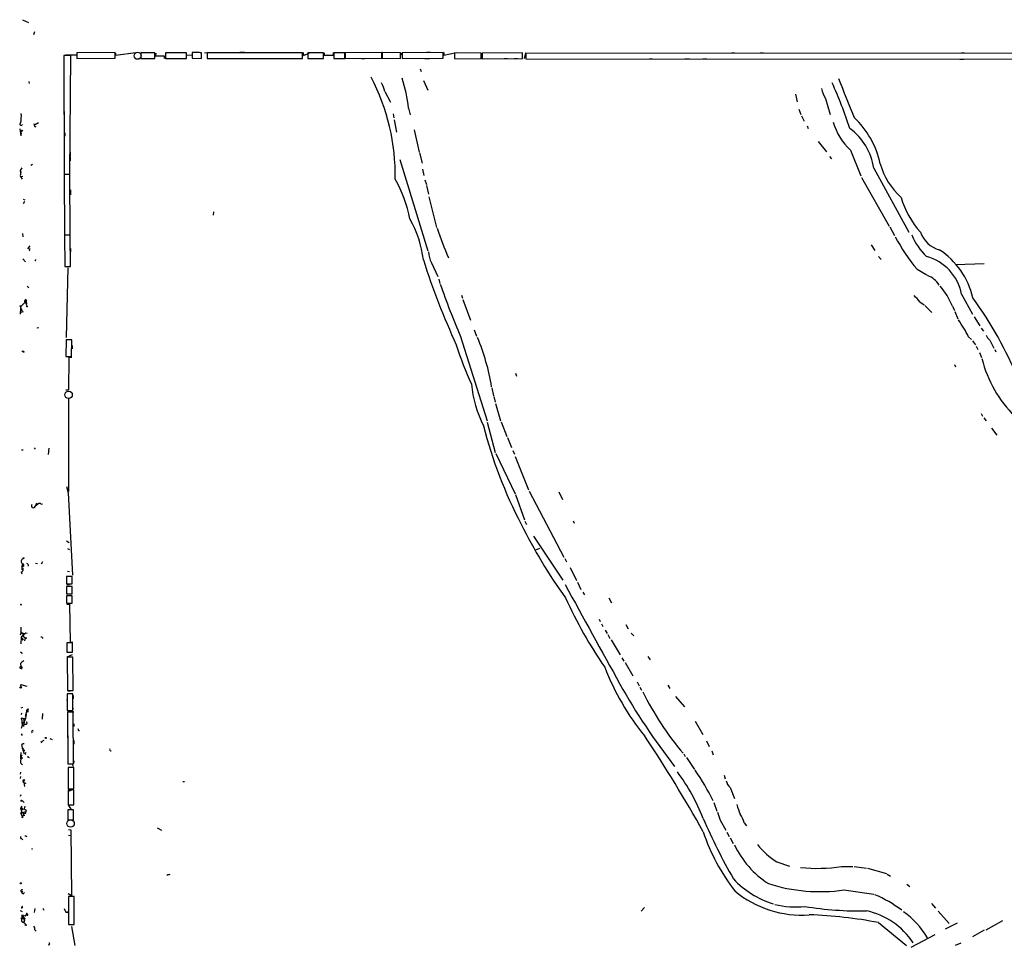
# Model space of a CAD drawing. Extents: x 2 to 189360, y -135429 to 4966.
# Drawn here: x 2 to 250, y 4732 to 4965 of the extents above; entities that cross this region are included whole.
import ezdxf

# ---------------------------------------------------------------- set-up
doc = ezdxf.new("R2010")
doc.units = 0
doc.header["$MEASUREMENT"] = 0
doc.layers.add('MAIN', color=5, linetype='CONTINUOUS')

msp = doc.modelspace()

# ---------------------------------------------------------------- linework, layer by layer
at = {"layer": 'MAIN'}
for p, q in [((2.3707, 4965.4936), (3.8947, 4964.8162)), ((5.2493, 4961.7682), (5.5033, 4962.5302)), ((25.7387, 4957.1962), (16.0867, 4957.1116)), ((16.0867, 4957.1962), (16.0867, 4956.5189)), ((16.0867, 4957.1116), (16.0867, 4955.6722)), ((25.7387, 4955.7569), (25.7387, 4957.1962)), ((25.8233, 4956.5189), (30.988, 4957.1962)), ((25.8233, 4957.0269), (25.8233, 4956.5189)), ((35.7293, 4957.1116), (32.258, 4957.1116)), ((32.258, 4957.1116), (32.258, 4955.6722)), ((35.7293, 4955.6722), (35.7293, 4957.1116)), ((35.9833, 4957.0269), (35.8987, 4956.3496)), ((38.4387, 4957.1116), (38.4387, 4955.6722)), ((43.7727, 4957.1116), (38.4387, 4957.1116)), ((41.2327, 4957.1962), (42.418, 4957.1962)), ((43.7727, 4955.6722), (43.7727, 4957.1116)), ((46.5667, 4957.1962), (45.212, 4957.1962)), ((45.212, 4957.1962), (45.212, 4955.7569)), ((47.498, 4955.6722), (47.498, 4957.1116)), ((48.26, 4957.1116), (49.4453, 4957.1962)), ((48.9373, 4957.1116), (48.9373, 4955.6722)), ((72.9827, 4957.1116), (48.9373, 4957.1116)), ((53.0013, 4957.1962), (53.848, 4957.1962)), ((57.15, 4957.2809), (58.3353, 4957.2809)), ((72.9827, 4955.6722), (72.9827, 4957.1116)), ((73.152, 4957.1962), (73.2367, 4956.4342)), ((73.2367, 4956.4342), (74.676, 4957.0269)), ((78.3167, 4957.1116), (74.3373, 4957.1116)), ((74.3373, 4957.1116), (74.3373, 4955.6722)), ((76.5387, 4957.1962), (77.3853, 4957.1962)), ((78.3167, 4955.6722), (78.3167, 4957.1116)), ((78.486, 4957.1116), (78.486, 4956.5189)), ((80.772, 4956.5189), (80.772, 4957.1962)), ((83.6507, 4957.1116), (80.8567, 4957.1116)), ((80.8567, 4957.1116), (80.8567, 4955.6722)), ((83.6507, 4955.6722), (83.6507, 4957.1116)), ((92.964, 4957.1962), (83.7353, 4957.1116)), ((83.7353, 4957.1116), (83.7353, 4955.6722)), ((92.964, 4955.7569), (92.964, 4957.1962)), ((97.7053, 4957.1116), (93.0487, 4957.1962)), ((93.0487, 4957.1962), (93.0487, 4955.7569)), ((97.536, 4957.1962), (98.1287, 4956.5189)), ((97.7053, 4955.6722), (97.7053, 4957.1116)), ((108.458, 4957.1962), (98.1287, 4957.1116)), ((98.1287, 4957.1116), (98.1287, 4955.6722)), ((104.3093, 4957.2809), (105.156, 4957.2809)), ((108.458, 4955.7569), (108.458, 4957.1962)), ((108.6273, 4957.1962), (108.6273, 4956.5189)), ((108.6273, 4956.5189), (111.8447, 4957.1962)), ((111.3367, 4957.1116), (111.3367, 4955.6722)), ((118.0253, 4957.0269), (111.3367, 4957.1116)), ((118.0253, 4955.5876), (118.0253, 4957.0269)), ((128.4393, 4957.1116), (118.2793, 4957.0269)), ((118.2793, 4957.0269), (118.2793, 4955.5876)), ((128.4393, 4955.6722), (128.4393, 4957.1116)), ((129.2013, 4957.1116), (128.8627, 4955.6722)), ((129.286, 4957.0269), (129.286, 4955.5876)), ((435.0173, 4956.8576), (129.286, 4957.0269)), ((181.102, 4957.1116), (181.9487, 4957.1116)), ((188.3833, 4957.1116), (189.23, 4957.1116)), ((239.014, 4957.1116), (239.8607, 4957.1116)), ((14.5627, 4956.4342), (12.7847, 4956.4342)), ((12.7847, 4956.4342), (12.8693, 4926.5469)), ((16.0867, 4956.5189), (13.2927, 4956.5189)), ((14.3087, 4926.5469), (14.5627, 4956.4342)), ((16.0867, 4955.6722), (25.7387, 4955.7569)), ((32.258, 4955.6722), (35.7293, 4955.6722)), ((33.9513, 4955.6722), (34.798, 4955.6722)), ((35.8987, 4956.3496), (38.1, 4956.3496)), ((38.1, 4956.3496), (38.1, 4955.6722)), ((38.4387, 4955.6722), (43.7727, 4955.6722)), ((45.212, 4956.5189), (43.8573, 4956.4342)), ((45.212, 4955.7569), (47.498, 4955.6722)), ((48.9373, 4955.6722), (72.9827, 4955.6722)), ((50.038, 4955.6722), (50.8847, 4955.6722)), ((65.1087, 4955.6722), (66.294, 4955.6722)), ((74.3373, 4955.6722), (78.3167, 4955.6722)), ((78.486, 4956.5189), (80.772, 4956.5189)), ((80.8567, 4955.6722), (83.6507, 4955.6722)), ((83.7353, 4955.6722), (92.964, 4955.7569)), ((87.884, 4955.6722), (88.7307, 4955.6722)), ((93.0487, 4955.7569), (97.7053, 4955.6722)), ((98.1287, 4955.6722), (108.458, 4955.7569)), ((103.8013, 4955.6722), (104.9867, 4955.6722)), ((111.3367, 4955.6722), (118.0253, 4955.5876)), ((118.2793, 4955.5876), (128.4393, 4955.6722)), ((123.7827, 4955.6722), (124.6293, 4955.6722)), ((126.3227, 4955.6722), (127.1693, 4955.6722)), ((129.286, 4955.5876), (435.0173, 4955.4182)), ((160.3587, 4955.5876), (161.2053, 4955.5876)), ((169.3333, 4955.5876), (170.5187, 4955.5876)), ((173.9053, 4955.5876), (174.9213, 4955.5876)), ((238.6753, 4955.5029), (239.6913, 4955.5029)), ((102.616, 4953.1322), (102.87, 4952.4549)), ((3.9793, 4949.9149), (4.064, 4949.4069)), ((103.4627, 4950.1689), (104.5633, 4947.7136)), ((93.726, 4947.3749), (95.1653, 4944.6656)), ((197.2733, 4946.6976), (197.6967, 4944.7502)), ((204.8087, 4945.5969), (205.994, 4941.6176)), ((12.8693, 4942.3796), (12.8693, 4941.3636)), ((95.8427, 4941.7869), (96.012, 4940.7709)), ((99.7373, 4943.2262), (100.1607, 4941.5329)), ((198.12, 4942.9722), (198.628, 4941.6176)), ((5.2493, 4939.3316), (5.4187, 4938.9082)), ((6.4347, 4939.5009), (5.4187, 4938.9082)), ((96.0967, 4940.2629), (96.6893, 4937.1302)), ((198.7973, 4941.2789), (199.4747, 4939.9242)), ((1.6933, 4937.9769), (1.9473, 4936.1989)), ((1.9473, 4937.2149), (2.1167, 4937.5536)), ((1.9473, 4937.2149), (2.032, 4936.6222)), ((5.588, 4938.5696), (5.7573, 4938.4849)), ((13.0387, 4936.9609), (13.0387, 4936.1142)), ((101.092, 4937.7229), (102.362, 4932.1349)), ((200.2367, 4938.7389), (200.4907, 4938.0616)), ((202.946, 4934.7596), (205.0627, 4932.2196)), ((14.3933, 4932.1349), (14.3933, 4931.1189)), ((102.4467, 4931.9656), (103.124, 4929.3409)), ((211.1587, 4932.6429), (213.6987, 4926.1236)), ((14.3933, 4930.9496), (14.3933, 4929.9336)), ((97.536, 4930.2722), (104.5633, 4907.2429)), ((205.8247, 4931.0342), (206.3327, 4930.4416)), ((2.1167, 4927.9016), (2.286, 4928.1556)), ((4.9107, 4929.0022), (4.4873, 4928.7482)), ((103.2087, 4927.8169), (103.5473, 4926.2082)), ((217.0007, 4928.0709), (225.806, 4911.8996)), ((1.8627, 4925.9542), (2.4553, 4926.0389)), ((1.8627, 4925.9542), (2.286, 4925.2769)), ((12.8693, 4926.5469), (14.3087, 4926.5469)), ((14.3087, 4926.4622), (12.8693, 4926.4622)), ((12.8693, 4926.4622), (12.954, 4911.2222)), ((12.8693, 4925.1076), (12.8693, 4924.2609)), ((14.3933, 4911.2222), (14.3087, 4926.4622)), ((103.8013, 4925.1076), (104.2247, 4923.9222)), ((213.868, 4925.7002), (220.8953, 4913.4236)), ((12.8693, 4923.1602), (12.8693, 4922.5676)), ((14.478, 4922.5676), (14.478, 4921.3822)), ((104.2247, 4923.6682), (104.7327, 4921.5516)), ((2.54, 4920.2816), (2.9633, 4920.1122)), ((2.6247, 4919.1809), (2.9633, 4919.7736)), ((104.8173, 4920.8742), (106.7647, 4913.0849)), ((50.546, 4917.0642), (50.4613, 4916.2176)), ((221.0647, 4913.2542), (222.25, 4911.0529)), ((2.54, 4910.7989), (2.4553, 4911.5609)), ((12.954, 4911.2222), (14.3933, 4911.2222)), ((14.3933, 4911.1376), (12.954, 4911.1376)), ((12.954, 4911.1376), (13.0387, 4903.2636)), ((14.478, 4903.2636), (14.3933, 4911.1376)), ((3.7253, 4907.7509), (4.318, 4908.5129)), ((4.064, 4907.4122), (4.2333, 4907.2429)), ((14.478, 4907.8356), (14.478, 4906.9889)), ((216.3233, 4908.7669), (217.2547, 4907.3276)), ((2.4553, 4905.2109), (3.1327, 4904.4489)), ((218.186, 4905.8036), (218.8633, 4905.0416)), ((13.0387, 4903.2636), (14.478, 4903.2636)), ((13.8007, 4902.9249), (13.3773, 4885.3989)), ((105.4947, 4904.1949), (107.1033, 4900.7236)), ((227.9227, 4902.5862), (230.378, 4901.1469)), ((237.6593, 4903.7716), (244.856, 4904.0256)), ((107.3573, 4900.0462), (107.6113, 4899.0302)), ((3.556, 4898.3529), (3.9793, 4897.9296)), ((3.302, 4894.5429), (1.9473, 4893.1882)), ((2.9633, 4894.5429), (3.302, 4894.5429)), ((3.302, 4894.8816), (3.302, 4894.5429)), ((3.302, 4894.5429), (3.3867, 4893.8656)), ((113.03, 4896.0669), (113.284, 4895.3049)), ((113.3687, 4894.9662), (115.316, 4889.7169)), ((239.0987, 4896.3209), (241.8927, 4891.2409)), ((1.8627, 4892.6802), (1.778, 4891.2409)), ((1.9473, 4893.1882), (1.8627, 4892.6802)), ((2.2013, 4892.3416), (2.2013, 4892.0029)), ((3.048, 4894.2889), (3.556, 4893.2729)), ((228.6, 4894.3736), (229.7007, 4893.6116)), ((229.87, 4893.4422), (231.648, 4891.6642)), ((236.8127, 4893.2729), (237.3207, 4892.1722)), ((2.54, 4891.8336), (1.9473, 4891.6642)), ((237.4053, 4891.9182), (238.1673, 4890.0556)), ((242.316, 4890.5636), (243.7553, 4888.3622)), ((6.5193, 4887.8542), (6.0113, 4887.7696)), ((116.2473, 4887.3462), (116.84, 4885.7376)), ((244.094, 4887.7696), (244.6867, 4887.0076)), ((13.3773, 4884.8062), (13.2927, 4880.5729)), ((14.8167, 4884.8062), (13.3773, 4884.8062)), ((14.732, 4880.5729), (14.8167, 4884.8062)), ((112.776, 4885.6529), (119.5493, 4864.4016)), ((240.8767, 4885.5682), (241.6387, 4884.8909)), ((246.2107, 4884.7216), (247.2267, 4882.6896)), ((14.9013, 4883.3669), (14.9013, 4882.5202)), ((241.8927, 4884.5522), (242.6547, 4883.5362)), ((242.824, 4883.1976), (243.2473, 4882.3509)), ((247.4807, 4882.3509), (247.7347, 4881.7582)), ((2.2013, 4881.9276), (2.6247, 4881.9276)), ((13.2927, 4880.5729), (14.732, 4880.5729)), ((14.0547, 4880.3189), (13.97, 4872.1062)), ((14.8167, 4880.3189), (14.0547, 4880.3189)), ((243.6707, 4881.5889), (244.1787, 4880.3189)), ((237.3207, 4878.5409), (237.5747, 4877.9482)), ((126.6613, 4876.4242), (126.9153, 4875.6622)), ((120.7347, 4872.6989), (121.158, 4870.6669)), ((13.97, 4872.1062), (13.2927, 4872.1062)), ((13.97, 4869.9049), (13.97, 4846.5369)), ((121.2427, 4870.4976), (121.5813, 4869.0582)), ((121.666, 4868.7196), (122.936, 4864.4016)), ((244.094, 4866.2642), (244.4327, 4865.5869)), ((244.7713, 4865.1636), (245.2793, 4864.4016)), ((119.5493, 4864.0629), (121.5813, 4856.3582)), ((123.0207, 4864.1476), (124.46, 4860.4222)), ((246.634, 4862.5389), (247.9887, 4860.7609)), ((124.6293, 4860.1682), (125.6453, 4857.6282)), ((5.588, 4857.5436), (5.334, 4857.2049)), ((9.0593, 4857.4589), (8.89, 4855.8502)), ((2.1167, 4857.0356), (2.54, 4857.0356)), ((121.7507, 4856.1042), (126.5767, 4845.9442)), ((125.984, 4856.8662), (126.4073, 4855.9349)), ((126.5767, 4855.4269), (129.9633, 4846.9602)), ((13.462, 4847.8069), (13.8853, 4846.1982)), ((13.8853, 4846.1982), (14.986, 4825.4549)), ((126.6613, 4845.7749), (128.9473, 4839.4249)), ((130.1327, 4846.6216), (138.8533, 4830.0269)), ((137.5833, 4846.4522), (138.5147, 4844.5896)), ((5.4187, 4842.5576), (5.7573, 4843.0656)), ((5.7573, 4843.0656), (6.35, 4843.4042)), ((7.112, 4843.4042), (7.4507, 4843.4889)), ((129.032, 4839.0862), (129.4553, 4838.2396)), ((141.224, 4839.1709), (141.478, 4838.5782)), ((131.2333, 4835.2762), (138.5993, 4824.1849)), ((13.462, 4834.0909), (14.1393, 4833.6676)), ((13.716, 4832.2282), (14.224, 4831.9742)), ((132.7573, 4832.2282), (131.7413, 4831.8049)), ((2.286, 4826.8096), (2.3707, 4828.4182)), ((5.6727, 4828.5029), (6.1807, 4828.4182)), ((7.4507, 4828.8416), (7.112, 4828.2489)), ((139.1073, 4829.6882), (139.5307, 4828.8416)), ((2.032, 4826.2169), (2.2013, 4825.7936)), ((14.9013, 4825.1162), (13.462, 4825.1162)), ((13.462, 4825.1162), (13.462, 4823.2536)), ((13.716, 4826.4709), (14.224, 4826.3862)), ((14.9013, 4823.2536), (14.9013, 4825.1162)), ((140.462, 4827.4022), (142.0707, 4824.1002)), ((13.462, 4823.2536), (14.9013, 4823.2536)), ((14.9013, 4822.5762), (13.462, 4822.5762)), ((13.462, 4822.5762), (13.462, 4820.7982)), ((13.5467, 4823.0842), (14.224, 4823.0842)), ((14.9013, 4820.7982), (14.9013, 4822.5762)), ((142.3247, 4823.6769), (143.1713, 4821.8989)), ((13.462, 4820.7982), (14.9013, 4820.7982)), ((14.9013, 4820.2902), (13.462, 4820.2902)), ((13.462, 4820.2902), (13.462, 4818.4276)), ((14.8167, 4820.7982), (13.6313, 4820.6289)), ((14.9013, 4818.4276), (14.9013, 4820.2902)), ((143.6793, 4821.2216), (144.1027, 4820.5442)), ((13.462, 4818.4276), (14.9013, 4818.4276)), ((13.5467, 4818.1736), (14.224, 4818.1736)), ((14.224, 4818.1736), (14.3933, 4808.6062)), ((150.1987, 4819.7822), (150.876, 4818.5122)), ((147.7433, 4814.3636), (147.9973, 4813.7709)), ((148.336, 4813.1782), (148.6747, 4812.5009)), ((154.5167, 4813.0089), (155.1093, 4811.9082)), ((2.032, 4811.1462), (1.778, 4810.3842)), ((1.9473, 4812.3316), (1.9473, 4811.1462)), ((1.9473, 4811.1462), (2.8787, 4810.7229)), ((2.032, 4811.1462), (2.3707, 4810.8922)), ((2.54, 4810.2996), (2.032, 4809.8762)), ((2.4553, 4810.2149), (2.032, 4809.8762)), ((2.4553, 4810.2149), (3.048, 4809.7069)), ((2.54, 4810.7229), (2.8787, 4810.7229)), ((149.2673, 4811.5696), (149.7753, 4810.8076)), ((149.9447, 4810.5536), (150.4527, 4809.5376)), ((155.8713, 4810.8922), (156.464, 4810.2149)), ((2.032, 4809.8762), (1.9473, 4808.1829)), ((2.3707, 4809.5376), (2.2013, 4809.2836)), ((3.048, 4809.7069), (2.8787, 4808.9449)), ((3.2173, 4809.6222), (3.048, 4809.7069)), ((7.4507, 4809.7916), (7.4507, 4809.5376)), ((14.986, 4808.4369), (13.5467, 4808.4369)), ((13.5467, 4808.4369), (13.5467, 4806.0662)), ((14.3933, 4808.6062), (15.0707, 4808.6062)), ((14.986, 4806.0662), (14.986, 4808.4369)), ((150.7913, 4809.1989), (153.0773, 4805.3889)), ((2.1167, 4805.9816), (2.2013, 4805.6429)), ((13.5467, 4806.0662), (14.986, 4806.0662)), ((13.6313, 4804.8809), (14.986, 4805.4736)), ((1.8627, 4803.1876), (1.9473, 4802.4256)), ((15.0707, 4804.7962), (13.6313, 4804.7962)), ((13.6313, 4804.7962), (13.716, 4796.4142)), ((15.1553, 4796.4142), (15.0707, 4804.7962)), ((153.5007, 4804.6269), (154.0087, 4803.7802)), ((154.3473, 4803.4416), (156.2947, 4800.1396)), ((160.02, 4804.9656), (160.6127, 4804.1189)), ((2.1167, 4802.0869), (2.1167, 4801.7482)), ((2.286, 4802.2562), (2.2013, 4802.0869)), ((2.032, 4797.3456), (1.9473, 4797.9382)), ((1.9473, 4797.9382), (3.4713, 4797.5149)), ((157.3107, 4798.6156), (157.8187, 4797.5996)), ((165.1, 4797.7689), (165.608, 4796.9222)), ((15.0707, 4795.5676), (13.6313, 4795.5676)), ((13.6313, 4795.5676), (13.6313, 4791.3342)), ((13.716, 4796.4142), (15.1553, 4796.4142)), ((13.8007, 4796.3296), (14.3933, 4796.3296)), ((15.0707, 4791.3342), (15.0707, 4795.5676)), ((157.988, 4797.2609), (158.4113, 4796.4989)), ((13.5467, 4794.1282), (13.6313, 4793.6202)), ((15.1553, 4795.1442), (15.1553, 4794.2976)), ((167.0473, 4794.8902), (169.2487, 4792.2656)), ((2.3707, 4792.0962), (1.9473, 4791.9269)), ((2.2013, 4790.6569), (1.9473, 4790.3182)), ((3.1327, 4789.8949), (3.4713, 4791.0802)), ((3.302, 4790.4029), (3.1327, 4789.3022)), ((3.4713, 4791.4189), (3.7253, 4791.5036)), ((3.81, 4790.9109), (3.4713, 4791.0802)), ((7.4507, 4790.5722), (7.366, 4789.2176)), ((13.6313, 4791.3342), (15.0707, 4791.3342)), ((15.1553, 4790.9109), (13.716, 4790.9109)), ((13.716, 4790.9109), (13.8007, 4777.9569)), ((14.5627, 4791.0802), (15.3247, 4790.9956)), ((15.24, 4777.9569), (15.1553, 4790.9109)), ((2.1167, 4789.3869), (3.1327, 4789.3022)), ((2.1167, 4789.3869), (2.3707, 4789.3869)), ((2.1167, 4789.3869), (2.286, 4787.6089)), ((2.2013, 4789.3022), (2.3707, 4789.3869)), ((2.286, 4788.2016), (2.794, 4788.5402)), ((3.2173, 4787.9476), (2.286, 4787.6089)), ((2.794, 4788.5402), (2.6247, 4787.3549)), ((2.7093, 4787.8629), (3.2173, 4787.9476)), ((3.1327, 4789.3022), (2.794, 4788.5402)), ((15.3247, 4788.0322), (15.3247, 4787.3549)), ((171.958, 4788.7096), (173.9053, 4785.3229)), ((2.286, 4787.6089), (2.032, 4786.8469)), ((2.032, 4785.4922), (2.286, 4785.0689)), ((13.716, 4787.1856), (13.716, 4786.1696)), ((16.51, 4786.3389), (16.764, 4786.3389)), ((7.0273, 4783.6296), (7.1967, 4783.2062)), ((7.7893, 4783.7989), (7.2813, 4783.5449)), ((9.3133, 4784.3069), (9.906, 4784.0529)), ((13.8007, 4785.0689), (13.8007, 4784.0529)), ((15.3247, 4783.7989), (15.3247, 4782.8676)), ((174.8367, 4783.7142), (175.514, 4782.2749)), ((1.9473, 4780.7509), (1.8627, 4779.6502)), ((2.2013, 4782.3596), (2.286, 4781.9362)), ((2.286, 4781.9362), (2.6247, 4781.5129)), ((2.286, 4781.9362), (2.794, 4780.4122)), ((2.8787, 4781.2589), (2.6247, 4781.0896)), ((3.048, 4780.4122), (3.2173, 4780.2429)), ((169.0793, 4780.4122), (169.418, 4779.7349)), ((176.1913, 4781.1742), (176.53, 4780.1582)), ((1.8627, 4779.6502), (2.286, 4780.0736)), ((1.8627, 4779.1422), (2.1167, 4779.1422)), ((2.3707, 4779.3116), (2.1167, 4779.1422)), ((3.8947, 4779.5656), (4.064, 4779.4809)), ((13.8007, 4777.9569), (15.24, 4777.9569)), ((14.9013, 4777.8722), (15.1553, 4777.3642)), ((169.7567, 4779.4809), (171.7887, 4776.5176)), ((1.8627, 4775.8402), (1.778, 4775.3322)), ((15.3247, 4777.0256), (13.8853, 4777.0256)), ((13.8853, 4777.0256), (13.8853, 4771.6069)), ((15.3247, 4771.6069), (15.3247, 4777.0256)), ((1.8627, 4774.7396), (1.778, 4774.2316)), ((2.54, 4773.8929), (2.8787, 4773.9776)), ((2.7093, 4773.2156), (2.8787, 4772.1996)), ((42.8413, 4773.4696), (43.2647, 4773.4696)), ((179.2393, 4775.0782), (179.4933, 4774.1469)), ((13.8853, 4771.6069), (15.3247, 4771.6069)), ((13.8853, 4771.0142), (15.3247, 4771.5222)), ((15.3247, 4771.3529), (13.8853, 4771.3529)), ((13.8853, 4771.3529), (13.8853, 4767.5429)), ((15.3247, 4767.5429), (15.3247, 4771.3529)), ((180.7633, 4771.9456), (181.864, 4769.1516)), ((1.9473, 4770.0829), (1.778, 4769.6596)), ((2.286, 4768.6436), (2.794, 4768.1356)), ((176.6993, 4768.1356), (177.4613, 4766.0189)), ((1.8627, 4765.5109), (3.2173, 4765.9342)), ((2.2013, 4765.5956), (1.8627, 4765.5109)), ((2.2013, 4767.2042), (1.9473, 4766.8656)), ((2.2013, 4765.5956), (2.7093, 4765.5109)), ((2.286, 4766.6962), (2.286, 4766.4422)), ((2.286, 4766.4422), (2.794, 4766.6116)), ((2.9633, 4767.2042), (2.794, 4766.6116)), ((3.302, 4766.2729), (3.2173, 4765.9342)), ((15.24, 4766.3576), (13.8007, 4766.3576)), ((13.8007, 4766.3576), (13.8007, 4763.8176)), ((13.8853, 4767.5429), (15.3247, 4767.5429)), ((13.8853, 4767.5429), (14.5627, 4766.5269)), ((15.24, 4763.8176), (15.24, 4766.3576)), ((2.286, 4764.3256), (2.4553, 4764.9182)), ((2.54, 4764.5796), (2.286, 4764.3256)), ((2.7093, 4765.4262), (2.4553, 4764.9182)), ((2.4553, 4764.9182), (2.9633, 4765.0029)), ((13.8007, 4763.8176), (15.24, 4763.8176)), ((178.308, 4763.7329), (179.6627, 4761.1929)), ((184.3193, 4763.0556), (184.912, 4762.2936)), ((13.97, 4761.3622), (14.5627, 4761.2776)), ((14.5627, 4761.2776), (14.732, 4744.6829)), ((36.322, 4761.7856), (37.4227, 4761.1929)), ((179.9167, 4760.6849), (180.5093, 4759.5842)), ((2.2013, 4759.0762), (2.3707, 4758.7376)), ((3.302, 4759.7536), (3.3867, 4759.4996)), ((13.97, 4759.9229), (14.5627, 4759.8382)), ((180.7633, 4759.2456), (181.5253, 4757.8062)), ((4.826, 4756.4516), (4.7413, 4756.2822)), ((192.532, 4753.2342), (195.7493, 4752.1336)), ((208.8727, 4752.0489), (211.7513, 4752.0489)), ((212.0053, 4752.0489), (215.138, 4751.6256)), ((215.392, 4751.6256), (220.218, 4750.2709)), ((220.3873, 4750.1016), (221.234, 4749.5936)), ((209.4653, 4746.1222), (217.0007, 4745.0216)), ((225.298, 4747.5616), (226.06, 4746.9689)), ((2.54, 4745.1062), (2.8787, 4745.4449)), ((14.732, 4744.6829), (13.8853, 4745.1062)), ((15.4093, 4744.5136), (13.97, 4744.5136)), ((13.97, 4744.5136), (13.97, 4737.4016)), ((15.4093, 4737.4016), (15.4093, 4744.5136)), ((1.778, 4740.9576), (2.286, 4740.7036)), ((2.2013, 4741.8042), (2.1167, 4741.4656)), ((2.2013, 4741.8042), (2.3707, 4741.7196)), ((5.5033, 4741.4656), (5.334, 4740.4496)), ((7.5353, 4741.5502), (7.7893, 4741.0422)), ((12.8693, 4741.4656), (13.2927, 4740.5342)), ((13.2927, 4740.5342), (13.97, 4740.7036)), ((159.1733, 4741.7196), (158.3267, 4740.7882)), ((231.5633, 4742.7356), (232.5793, 4741.5502)), ((233.2567, 4740.7882), (235.966, 4737.6556)), ((2.286, 4739.0949), (1.9473, 4738.8409)), ((2.2013, 4739.6876), (3.048, 4739.6029)), ((2.6247, 4739.6876), (2.2013, 4739.6876)), ((2.3707, 4739.0949), (2.8787, 4738.6716)), ((2.8787, 4738.5022), (2.7093, 4737.9096)), ((2.9633, 4739.0102), (2.8787, 4738.6716)), ((3.048, 4739.6029), (3.556, 4740.0262)), ((3.4713, 4739.8569), (3.048, 4739.6029)), ((3.3867, 4740.0262), (3.4713, 4739.8569)), ((13.2927, 4740.5342), (13.8007, 4740.4496)), ((249.428, 4738.3329), (245.1947, 4735.9622)), ((2.794, 4738.0789), (2.7093, 4737.9096)), ((2.9633, 4737.7402), (3.1327, 4737.3169)), ((5.5033, 4736.0469), (5.842, 4735.7082)), ((13.97, 4737.4016), (15.4093, 4737.4016)), ((14.732, 4736.8936), (15.5787, 4732.1522)), ((218.186, 4737.9096), (225.2133, 4732.1522)), ((237.998, 4737.7402), (234.95, 4736.2162)), ((244.856, 4735.9622), (241.8927, 4734.2689)), ((232.41, 4734.7769), (226.314, 4731.6442)), ((237.5747, 4732.2369), (239.014, 4732.8296))]:
    msp.add_line(p, q, dxfattribs=at)
at = {"layer": 'MAIN', "color": 5}
for centre, radius in [((31.4113, 4956.3919), 0.8828), ((14.0123, 4870.9209), 0.943), ((14.5203, 4762.8863), 0.943)]:
    msp.add_circle(centre, radius, dxfattribs=at)
at = {"layer": 'MAIN'}
for centre, radius in [((2.2436, 4937.5113), 0.1338), ((1.8626, 4893.2729), 0.1197), ((3.556, 4893.1883), 0.0846), ((2.667, 4881.8006), 0.1338), ((2.667, 4829.7306), 0.1338), ((2.3706, 4809.2836), 0.1693), ((1.9473, 4797.1763), 0.1893), ((3.7676, 4791.6306), 0.1338), ((8.2549, 4784.434), 0.1338), ((2.1378, 4768.6224), 0.1496), ((1.9684, 4747.7945), 0.1496), ((3.2596, 4737.2746), 0.1338)]:
    msp.add_circle(centre, radius, dxfattribs=at)
for centre, radius, start, end in [((46.8208, 4954.825), 2.3848, 73.502805, 96.116527), ((43.5913, 4926.3725), 52.7708, 358.810369, 27.838686), ((87.4354, 4946.2188), 6.396, 10.413735, 31.663255), ((48.4858, 4936.2248), 51.7275, 7.778949, 16.321475), ((87.2535, 4896.4728), 130.538, 18.577995, 24.004229), ((2665.3683, 5919.4103), 2641.3177, 201.5160229, 201.7452071), ((212.1333, 4949.9999), 8.5461, 192.5912, 211.011127), ((-2.7387, 4940.967), 4.8557, 341.37475, 10.736718), ((2.0519, 4939.1497), 0.3268, 125.372608, 347.256339), ((221.3535, 4943.9229), 15.2044, 196.242463, 227.892904), ((196.9163, 4924.6187), 22.1656, 11.853126, 47.098596), ((5.588, 4938.7812), 0.2116, 143.124688, 270), ((201.8529, 4925.7604), 15.323, 8.672504, 53.397831), ((2.4363, 4927.3974), 0.597, 122.369607, 215.007745), ((5.2104, 4926.2505), 3.3608, 166.151891, 185.057985), ((236.3691, 4934.3221), 18.4916, 196.172629, 227.425675), ((67.8944, 4908.9763), 32.7944, 11.09335, 29.805342), ((245.3099, 4926.896), 22.3267, 196.098839, 222.196768), ((75.8096, 4901.61), 27.8549, 6.901036, 29.404993), ((173.2693, 4934.2639), 69.6859, 197.839428, 204.41034), ((235.3111, 4914.1903), 6.9313, 199.298395, 254.944836), ((257.7991, 4928.5569), 39.5863, 206.653211, 220.999499), ((240.8901, 4917.0788), 15.4733, 202.240658, 226.776564), ((4.6141, 4907.3701), 0.5517, 122.460041, 175.623597), ((111.5003, 4907.3337), 6.7764, 182.91662, 207.593617), ((222.4685, 4890.7612), 20.0503, 13.346484, 56.583207), ((5.6303, 4904.9569), 0.1527, 213.700477, 33.700477), ((280.5427, 4961.2314), 185.8067, 197.629809, 204.717882), ((227.1322, 4894.0387), 12.1822, 10.797542, 74.960455), ((228.5506, 4895.4442), 5.8826, 32.522736, 70.158272), ((333.3671, 4978.0765), 239.1706, 199.342213, 202.732785), ((219.2034, 4886.1617), 18.991, 21.990436, 39.937179), ((3.2559, 4894.5506), 0.3342, 82.071139, 231.53563), ((2.8787, 4894.3736), 0.1893, 333.421413, 63.448488), ((206.5693, 4876.1097), 28.6168, 39.659425, 43.982164), ((165.2032, 4839.2753), 95.0951, 21.946108, 36.163123), ((1.9051, 4892.384), 0.2992, 351.85365, 98.14635), ((206.4161, 4867.7708), 38.7851, 27.314385, 34.612468), ((66.3411, 4864.1671), 55.015, 9.189388, 22.701347), ((249.9471, 4888.4383), 5.2702, 207.66198, 224.848556), ((193.6584, 4909.3499), 85.8702, 197.494422, 204.58061), ((274.2926, 4887.5296), 30.9432, 193.959674, 225.386904), ((144.7026, 4876.3964), 29.2636, 185.42409, 206.954699), ((229.6859, 4891.3715), 114.6018, 194.265626, 207.573346), ((5.1223, 4842.9386), 0.4827, 127.87186, 307.88123), ((6.0536, 4843.1714), 0.3146, 47.717737, 199.650149), ((6.6886, 4842.9599), 0.6137, 46.379798, 133.613443), ((244.0134, 4895.5503), 129.2694, 206.275553, 215.882541), ((2.9391, 4828.9504), 0.8388, 118.410396, 227.338488), ((2.4271, 4827.9879), 0.3503, 207.603885, 99.266012), ((3.4512, 4827.9347), 0.4839, 336.395703, 87.619478), ((1.6728, 4827.0997), 0.9531, 292.140777, 2.91674), ((6411.4146, 8260.7269), 7152.4935, 208.72600593, 208.95518884), ((1.9897, 4817.9741), 0.1382, 336.774191, 203.225809), ((245.1407, 4868.0558), 116.3509, 204.512814, 214.43892), ((2.4554, 4810.8075), 0.1198, 135, 315), ((3.3867, 4809.8762), 0.9467, 79.69786, 153.432242), ((86.8638, 4894.3943), 119.7487, 224.893867, 225.123016), ((3.302, 4809.7069), 0.1198, 225, 45), ((7.1544, 4809.4107), 0.4825, 52.120851, 105.271781), ((44.2773, 4890.7512), 94.6752, 243.327151, 243.556307), ((3.979, 4801.41), 2.7638, 117.348479, 139.971201), ((1.9352, 4802.2079), 0.218, 86.818712, 326.309933), ((44.4566, 4886.9958), 94.6528, 243.313562, 243.5428), ((207.9708, 4824.7794), 62.955, 200.963093, 219.306222), ((294.6205, 4877.286), 162.2993, 209.233897, 218.038069), ((15.2809, 4796.8798), 1.5792, 172.29219, 200.390429), ((229.8872, 4831.6448), 79.5341, 206.565438, 219.943299), ((-81.1786, 4791.2496), 84.6501, 359.885341, 0.114592), ((2.8797, 4791.0804), 0.9456, 349.674018, 26.586729), ((14.5485, 4791.7435), 0.6634, 271.226407, 23.837087), ((2.1167, 4789.3023), 0.0846, 90, 359.932275), ((2.2437, 4788.7943), 0.6061, 335.214956, 102.096078), ((3.3108, 4788.1931), 0.2626, 249.150395, 91.920054), ((4.9592, 4785.9868), 0.275, 41.654299, 241.030386), ((16.0443, 4786.4658), 0.4827, 344.757375, 37.88123), ((2.5992, 4782.5543), 0.443, 63.915005, 206.073378), ((-108.6494, 4604.7729), 322.8312, 28.895551, 33.91479), ((2.921, 4781.5551), 0.2993, 188.105736, 261.872606), ((87.8376, 4738.2416), 94.6976, 153.327176, 153.556278), ((24.7438, 4781.5552), 0.3816, 160.558299, 266.830165), ((2.6745, 4778.5457), 0.8167, 133.079774, 248.162114), ((128.8626, 4779.3962), 127.0002, 179.885409, 180.114592), ((1.9304, 4779.2014), 0.4539, 14.051552, 98.578205), ((3.8523, 4779.6926), 0.1339, 108.421413, 288.462013), ((14.9605, 4778.3379), 0.4695, 262.755391, 39.13056), ((126.2776, 4745.4158), 51.2609, 21.443828, 36.524987), ((119.8666, 4740.5363), 63.214, 26.314466, 34.507823), ((2.8788, 4773.7236), 0.3787, 153.44848, 243.414653), ((2.7786, 4773.4619), 0.2558, 43.780451, 254.285299), ((3.048, 4773.3567), 0.3399, 175.240558, 318.363661), ((-0.9463, 4772.8423), 3.9899, 11.516645, 16.531439), ((183.7999, 4774.919), 4.25, 197.529831, 224.397511), ((2.0743, 4766.6963), 0.2116, 359.972935, 126.875312), ((-11.8363, 4762.6063), 14.4267, 13.336918, 17.171785), ((3.0358, 4765.4232), 0.9785, 148.519084, 239.556424), ((2.9209, 4765.7226), 0.3642, 234.476953, 35.523047), ((87.7152, 4893.4306), 152.6259, 236.192738, 236.421942), ((685.9614, 4934.0713), 535.4691, 198.319515, 198.548701), ((775.5608, 4978.0942), 629.3399, 199.5375393, 199.7667199), ((318.3021, 4826.7873), 157.317, 203.460726, 209.669409), ((177.9352, 4761.4442), 6.5843, 14.16604, 35.384323), ((223.414, 4777.5905), 52.208, 198.795427, 217.417161), ((2.1167, 4759.3302), 0.2678, 108.441716, 288.421413), ((3.1327, 4844.4035), 84.6501, 269.885341, 270.114592), ((4.8684, 4756.5788), 0.1341, 198.529563, 251.565051), ((203.4011, 4767.7592), 23.8697, 205.541013, 237.041732), ((201.7149, 4768.3533), 17.6893, 217.632834, 238.726726), ((202.7372, 4791.4001), 39.8266, 263.955324, 278.862004), ((39.3342, 4749.1795), 0.8065, 68.942598, 133.668714), ((198.2739, 4764.3903), 22.7406, 222.879787, 252.935431), ((2.236, 4745.8797), 0.2702, 35.754576, 280.665252), ((2.6812, 4745.5013), 0.4196, 137.723556, 250.334234), ((198.8497, 4766.3229), 26.5337, 230.434274, 274.095463), ((203.4455, 4788.4345), 42.7384, 252.248883, 278.09717), ((203.157, 4712.5823), 35.2926, 53.74563, 66.456051), ((2.2649, 4741.7196), 0.1058, 126.934859, 0), ((2.3219, 4741.8338), 0.1242, 293.138011, 193.790052), ((197.2092, 4762.8557), 21.0236, 255.721373, 276.650514), ((213.1732, 4822.8166), 81.9672, 260.499503, 271.373543), ((211.137, 4722.3873), 18.9136, 33.511527, 77.787351), ((2.6409, 4738.4403), 0.5352, 131.538411, 277.344158), ((1.0569, 4739.2217), 1.2356, 354.109923, 22.151872), ((2.032, 4739.4336), 0.6448, 293.197424, 23.197424), ((2.6285, 4738.7834), 0.4043, 34.114473, 129.611441), ((3.0269, 4738.5869), 0.1707, 150.250955, 209.749045), ((3.4714, 4740.0898), 0.1058, 323.065141, 216.902354), ((3.5983, 4739.8992), 0.1339, 198.421413, 108.421413), ((196.4984, 4622.7428), 117.1911, 79.335259, 87.923491), ((212.7153, 4723.6701), 20.6154, 30.119118, 55.299784), ((2.6247, 4822.7288), 84.6501, 269.885341, 270.114592), ((87.3919, 4864.921), 152.6537, 236.192759, 236.421922), ((4.6003, 4736.3009), 0.938, 344.289525, 46.222366), ((9.0593, 4732.5332), 0.2117, 216.875312, 90)]:
    msp.add_arc(centre, radius, start, end, dxfattribs=at)

doc.saveas('drawing.dxf')
